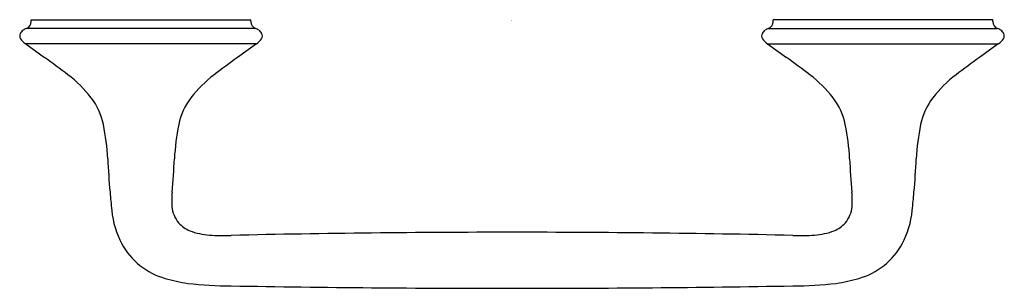
# Model space of a CAD drawing. Units: inches. Extents: x 436.74 to 442.05, y 24.7 to 26.15.
import ezdxf

# ---------------------------------------------------------------- set-up
doc = ezdxf.new("R2010")
doc.units = ezdxf.units.IN
doc.header["$LTSCALE"] = 0.64311
doc.header["$MEASUREMENT"] = 0
doc.layers.get('0').update_dxf_attribs({"color": 255, "linetype": 'CONTINUOUS'})
doc.layers.get('Defpoints').update_dxf_attribs({"linetype": 'CONTINUOUS'})
doc.styles.get("Standard").update_dxf_attribs({"font": 'txt', "width": 0.8})

msp = doc.modelspace()

# ---------------------------------------------------------------- linework, layer by layer
for p, q in [((436.804, 26.1454), (437.9892, 26.1454)), ((436.804, 26.1357), (436.804, 26.1454)), ((437.9892, 26.1357), (437.9892, 26.1454)), ((441.9892, 26.1454), (440.804, 26.1454)), ((440.804, 26.1357), (440.804, 26.1454)), ((441.9892, 26.1357), (441.9892, 26.1454)), ((438.0151, 26.0974), (436.7782, 26.0974)), ((440.7782, 26.0974), (442.0151, 26.0974)), ((436.7747, 26.0155), (436.8766, 25.9414)), ((438.0186, 26.0155), (436.7747, 26.0155)), ((438.0186, 26.0155), (437.9167, 25.9414)), ((440.7747, 26.0155), (440.8766, 25.9414)), ((440.7747, 26.0155), (442.0186, 26.0155)), ((442.0186, 26.0155), (441.9167, 25.9414))]:
    msp.add_line(p, q)
for centre, radius, start, end in [((436.7656, 26.1338), 0.0385, 289.0958, 2.8771), ((438.0277, 26.1338), 0.0385, 177.1229, 250.9042), ((440.7656, 26.1338), 0.0385, 289.0958, 2.8771), ((442.0277, 26.1338), 0.0385, 177.1229, 250.9042), ((436.7714, 26.058), 0.029, 152.4696, 212.5084), ((436.7911, 26.0462), 0.052, 125.7989, 150.9794), ((436.8004, 26.0333), 0.0678, 109.0958, 125.7989), ((437.9929, 26.0333), 0.0678, 54.2011, 70.9042), ((438.0022, 26.0462), 0.052, 29.0206, 54.2011), ((438.0219, 26.058), 0.029, 327.4916, 27.5304), ((440.7714, 26.058), 0.029, 152.4696, 212.5084), ((440.7911, 26.0462), 0.052, 125.7989, 150.9794), ((440.8004, 26.0333), 0.0678, 109.0958, 125.7989), ((441.9929, 26.0333), 0.0678, 54.2011, 70.9042), ((442.0022, 26.0462), 0.052, 29.0206, 54.2011), ((442.0219, 26.058), 0.029, 327.4916, 27.5304), ((436.8271, 26.0973), 0.0972, 214.4358, 237.3676), ((437.9662, 26.0973), 0.0972, 302.6324, 325.5642), ((440.8271, 26.0973), 0.0972, 214.4358, 237.3676), ((441.9662, 26.0973), 0.0972, 302.6324, 325.5642), ((431.5421, 18.5983), 9.0762, 53.01304, 54.003), ((443.2512, 18.5983), 9.0762, 125.997, 126.98696), ((435.5421, 18.5983), 9.0762, 53.01304, 54.003), ((447.2512, 18.5983), 9.0762, 125.997, 126.98696), ((436.6117, 25.3291), 0.6498, 37.4284, 53.013), ((438.1816, 25.3291), 0.6498, 126.987, 142.5716), ((440.6117, 25.3291), 0.6498, 37.4284, 53.013), ((442.1816, 25.3291), 0.6498, 126.987, 142.5716), ((436.8465, 25.5088), 0.3541, 11.5512, 37.4284), ((437.9468, 25.5088), 0.3541, 142.5716, 168.4488), ((440.8465, 25.5088), 0.3541, 11.5512, 37.4284), ((441.9468, 25.5088), 0.3541, 142.5716, 168.4488), ((435.9943, 25.3346), 1.224, 2.8503, 11.5512), ((438.799, 25.3346), 1.224, 168.4488, 177.1497), ((439.9943, 25.3346), 1.224, 2.8503, 11.5512), ((442.799, 25.3346), 1.224, 168.4488, 177.1497), ((441.7191, 25.6197), 4.5079, 182.8503, 185.1497), ((433.0742, 25.6197), 4.5079, 354.8503, 357.1497), ((445.7191, 25.6197), 4.5079, 182.8503, 185.1497), ((437.0742, 25.6197), 4.5079, 354.8503, 357.1497), ((450.5448, 26.415), 13.3694, 185.14966, 185.57279), ((438.0051, 25.1717), 0.4433, 174.3886, 184.4603), ((440.7882, 25.1717), 0.4433, 355.5397, 5.6114), ((428.2485, 26.415), 13.3694, 354.42721, 354.85034), ((437.7133, 25.1631), 0.4769, 185.5728, 208.2798), ((437.7156, 25.1491), 0.1529, 184.4603, 220.5074), ((441.0777, 25.1491), 0.1529, 319.4926, 355.5397), ((441.08, 25.1631), 0.4769, 331.7202, 354.4272), ((437.7138, 25.1476), 0.1506, 220.5074, 249.0313), ((437.7917, 25.3507), 0.3681, 249.0313, 265.8248), ((441.0016, 25.3507), 0.3681, 274.1752, 290.9687), ((441.0795, 25.1476), 0.1506, 290.9687, 319.4926), ((437.84, 26.2374), 1.256, 266.5724, 271.9321), ((439.3949, -42.989), 67.9879, 89.998495, 91.274782), ((439.3984, -42.989), 67.9879, 88.725218, 90.001505), ((440.9533, 26.2374), 1.256, 268.0679, 273.4276), ((437.6301, 25.1183), 0.3825, 208.2798, 254.2666), ((441.1632, 25.1183), 0.3825, 285.7334, 331.7202), ((437.8191, 25.7893), 1.0796, 254.2666, 260.9365), ((440.9742, 25.7893), 1.0796, 279.0635, 285.7334), ((437.8828, 26.7569), 2.0471, 263.4421, 269.9845), ((439.3966, 111.4743), 86.7777, 269.000076, 270), ((439.3966, 111.4743), 86.7777, 270, 270.999924), ((440.9105, 26.7569), 2.0471, 270.0155, 276.5579)]:
    msp.add_arc(centre, radius, start, end)

# ---------------------------------------------------------------- texts
at = {"layer": 'Defpoints'}
for tag, p, s in [('TRADENAME', (439.3907, 26.1409), ''), ('MODELNUMBER', (439.3907, 26.1426), 'P30801-00'), ('PRODUCT', (439.3907, 26.1393), 'DRAWER PULL')]:
    msp.add_attdef(tag, p, s, height=0.001, dxfattribs=at)

doc.saveas('drawing.dxf')
